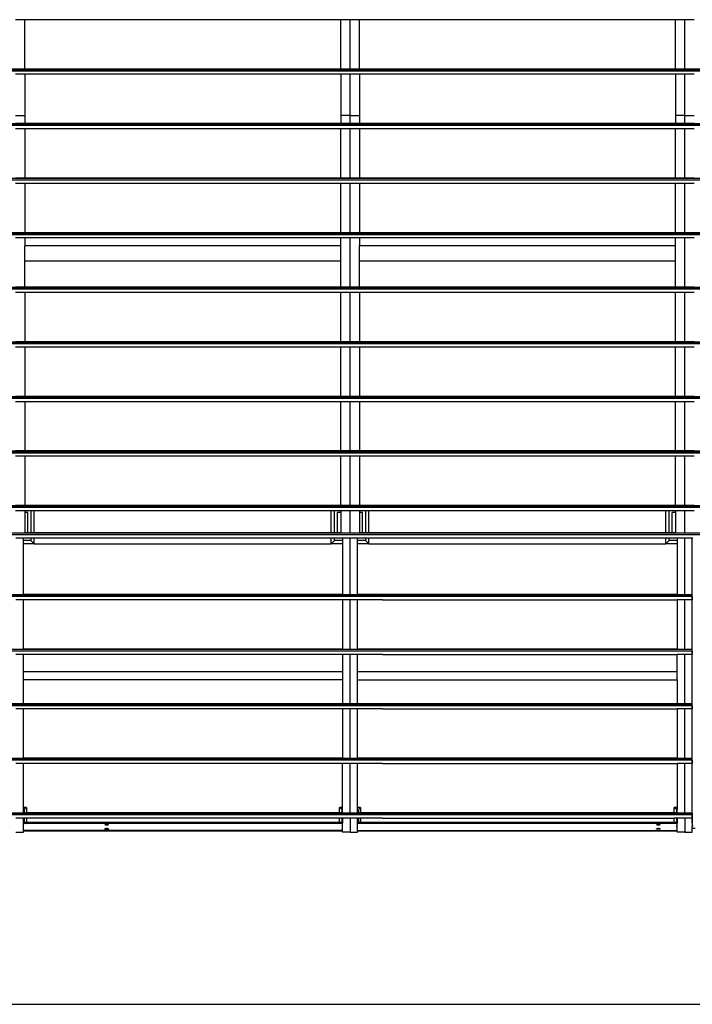
# Model space of a CAD drawing. Units: inches. Extents: x 1809 to 8711, y 2629 to 6583.
# Drawn here: x 5051 to 5684, y 4874 to 5800 of the extents above; entities that cross this region are included whole.
import ezdxf

# ---------------------------------------------------------------- set-up
doc = ezdxf.new("R2010")
doc.units = ezdxf.units.IN
doc.header["$MEASUREMENT"] = 0
doc.layers.add('Edges', color=7, linetype='Continuous')

# ---------------------------------------------------------------- blocks, each defined once
blk = doc.blocks.new('PEB Structure pl')
at = {"layer": 'Edges'}
for p, q in [((5055.41, 3897.25), (5046.55, 3897.25)), ((5055.41, 3850.86), (5055.41, 3897.25)), ((5329.04, 3897.25), (5055.41, 3897.25)), ((5352.65, 3897.25), (5329.04, 3897.25)), ((5361.51, 3897.25), (5352.65, 3897.25)), ((5352.65, 3850.86), (5352.65, 3897.25)), ((5361.51, 3850.86), (5361.51, 3897.25)), ((5370.37, 3897.25), (5361.51, 3897.25)), ((5370.37, 3850.86), (5370.37, 3897.25)), ((5667.61, 3897.25), (5370.37, 3897.25)), ((5676.47, 3897.25), (5667.61, 3897.25)), ((5667.61, 3850.86), (5667.61, 3897.25)), ((5676.47, 3850.86), (5676.47, 3897.25)), ((5685.33, 3897.25), (5676.47, 3897.25)), ((1888.09, 3850.72), (6000.29, 3850.72)), ((6000.29, 3850.62), (1888.09, 3850.62)), ((6000.29, 3849.08), (1888.09, 3849.08)), ((6000.29, 3848.93), (1888.09, 3848.93)), ((5055.41, 3850.86), (5046.55, 3850.86)), ((5055.41, 3845.91), (5046.55, 3845.91)), ((5352.65, 3850.86), (5055.41, 3850.86)), ((5329.04, 3845.91), (5055.41, 3845.91)), ((5055.41, 3845.91), (5055.41, 3807.23)), ((5352.65, 3845.91), (5329.04, 3845.91)), ((5361.51, 3850.86), (5352.65, 3850.86)), ((5361.51, 3845.91), (5352.65, 3845.91)), ((5352.65, 3845.91), (5352.65, 3807.23)), ((5370.37, 3850.86), (5361.51, 3850.86)), ((5361.51, 3807.23), (5361.51, 3845.91)), ((5370.37, 3845.91), (5361.51, 3845.91)), ((5667.61, 3850.86), (5370.37, 3850.86)), ((5667.61, 3845.91), (5370.37, 3845.91)), ((5370.37, 3845.91), (5370.37, 3807.23)), ((5676.47, 3850.86), (5667.61, 3850.86)), ((5676.47, 3845.91), (5667.61, 3845.91)), ((5667.61, 3845.91), (5667.61, 3807.23)), ((5685.33, 3850.86), (5676.47, 3850.86)), ((5676.47, 3807.23), (5676.47, 3845.91)), ((5685.33, 3845.91), (5676.47, 3845.91)), ((5046.55, 3807.23), (5055.41, 3807.23)), ((5055.41, 3807.23), (5055.41, 3799.52)), ((5361.51, 3807.23), (5352.65, 3807.23)), ((5352.65, 3807.23), (5352.65, 3799.52)), ((5361.51, 3799.52), (5361.51, 3807.23)), ((5361.51, 3807.23), (5370.37, 3807.23)), ((5370.37, 3807.23), (5370.37, 3799.52)), ((5676.47, 3807.23), (5667.61, 3807.23)), ((5667.61, 3807.23), (5667.61, 3799.52)), ((5676.47, 3799.52), (5676.47, 3807.23)), ((5676.47, 3807.23), (5685.33, 3807.23)), ((1888.09, 3799.38), (6000.29, 3799.38)), ((6000.29, 3799.28), (1888.09, 3799.28)), ((5055.41, 3799.52), (5046.55, 3799.52)), ((5352.65, 3799.52), (5055.41, 3799.52)), ((5361.51, 3799.52), (5352.65, 3799.52)), ((5370.37, 3799.52), (5361.51, 3799.52)), ((5667.61, 3799.52), (5370.37, 3799.52)), ((5676.47, 3799.52), (5667.61, 3799.52)), ((5685.33, 3799.52), (5676.47, 3799.52)), ((6000.29, 3797.74), (1888.09, 3797.74)), ((6000.29, 3797.59), (1888.09, 3797.59)), ((5055.41, 3794.57), (5046.55, 3794.57)), ((5329.04, 3794.57), (5055.41, 3794.57)), ((5055.41, 3794.57), (5055.41, 3748.19)), ((5352.65, 3794.57), (5329.04, 3794.57)), ((5352.65, 3748.19), (5352.65, 3794.57)), ((5361.51, 3794.57), (5352.65, 3794.57)), ((5361.51, 3748.19), (5361.51, 3794.57)), ((5370.37, 3794.57), (5361.51, 3794.57)), ((5667.61, 3794.57), (5370.37, 3794.57)), ((5370.37, 3794.57), (5370.37, 3748.19)), ((5667.61, 3748.19), (5667.61, 3794.57)), ((5676.47, 3794.57), (5667.61, 3794.57)), ((5676.47, 3748.19), (5676.47, 3794.57)), ((5685.33, 3794.57), (5676.47, 3794.57)), ((1888.09, 3748.04), (6000.29, 3748.04)), ((6000.29, 3747.94), (1888.09, 3747.94)), ((6000.29, 3746.4), (1888.09, 3746.4)), ((6000.29, 3746.26), (1888.09, 3746.26)), ((5055.41, 3748.19), (5046.55, 3748.19)), ((5055.41, 3743.23), (5046.55, 3743.23)), ((5352.65, 3748.19), (5055.41, 3748.19)), ((5329.04, 3743.23), (5055.41, 3743.23)), ((5055.41, 3743.23), (5055.41, 3696.85)), ((5352.65, 3743.23), (5329.04, 3743.23)), ((5361.51, 3748.19), (5352.65, 3748.19)), ((5352.65, 3696.85), (5352.65, 3743.23)), ((5361.51, 3743.23), (5352.65, 3743.23)), ((5370.37, 3748.19), (5361.51, 3748.19)), ((5361.51, 3696.85), (5361.51, 3743.23)), ((5370.37, 3743.23), (5361.51, 3743.23)), ((5667.61, 3748.19), (5370.37, 3748.19)), ((5667.61, 3743.23), (5370.37, 3743.23)), ((5370.37, 3743.23), (5370.37, 3696.85)), ((5676.47, 3748.19), (5667.61, 3748.19)), ((5667.61, 3696.85), (5667.61, 3743.23)), ((5676.47, 3743.23), (5667.61, 3743.23)), ((5685.33, 3748.19), (5676.47, 3748.19)), ((5676.47, 3696.85), (5676.47, 3743.23)), ((5685.33, 3743.23), (5676.47, 3743.23)), ((1888.09, 3696.7), (6000.29, 3696.7)), ((6000.29, 3696.6), (1888.09, 3696.6)), ((5055.41, 3696.85), (5046.55, 3696.85)), ((5352.65, 3696.85), (5055.41, 3696.85)), ((5361.51, 3696.85), (5352.65, 3696.85)), ((5370.37, 3696.85), (5361.51, 3696.85)), ((5667.61, 3696.85), (5370.37, 3696.85)), ((5676.47, 3696.85), (5667.61, 3696.85)), ((5685.33, 3696.85), (5676.47, 3696.85)), ((6000.29, 3695.06), (1888.09, 3695.06)), ((6000.29, 3694.92), (1888.09, 3694.92)), ((5055.41, 3691.89), (5046.55, 3691.89)), ((5329.04, 3691.89), (5055.41, 3691.89)), ((5055.41, 3691.89), (5055.41, 3684.43)), ((5352.65, 3691.89), (5329.04, 3691.89)), ((5352.65, 3684.43), (5352.65, 3691.89)), ((5361.51, 3691.89), (5352.65, 3691.89)), ((5361.51, 3645.51), (5361.51, 3691.89)), ((5370.37, 3691.89), (5361.51, 3691.89)), ((5667.61, 3691.89), (5370.37, 3691.89)), ((5370.37, 3691.89), (5370.37, 3684.43)), ((5667.61, 3684.43), (5667.61, 3691.89)), ((5676.47, 3691.89), (5667.61, 3691.89)), ((5676.47, 3645.51), (5676.47, 3691.89)), ((5685.33, 3691.89), (5676.47, 3691.89)), ((5352.65, 3684.43), (5055.41, 3684.43)), ((5055.41, 3669.99), (5055.41, 3684.43)), ((5352.65, 3669.99), (5352.65, 3684.43)), ((5667.61, 3684.43), (5370.37, 3684.43)), ((5370.37, 3669.99), (5370.37, 3684.43)), ((5667.61, 3669.99), (5667.61, 3684.43)), ((5352.65, 3669.99), (5055.41, 3669.99)), ((5352.65, 3669.99), (5055.41, 3669.99)), ((5055.41, 3645.51), (5055.41, 3669.99)), ((5055.41, 3669.99), (5055.41, 3669.99)), ((5352.65, 3645.51), (5352.65, 3669.99)), ((5352.65, 3669.99), (5352.65, 3669.99)), ((5667.61, 3669.99), (5370.37, 3669.99)), ((5667.61, 3669.99), (5370.37, 3669.99)), ((5370.37, 3645.51), (5370.37, 3669.99)), ((5370.37, 3669.99), (5370.37, 3669.99)), ((5667.61, 3645.51), (5667.61, 3669.99)), ((5667.61, 3669.99), (5667.61, 3669.99)), ((1888.09, 3645.36), (6000.29, 3645.36)), ((6000.29, 3645.26), (1888.09, 3645.26)), ((6000.29, 3643.72), (1888.09, 3643.72)), ((6000.29, 3643.58), (1888.09, 3643.58)), ((5055.41, 3645.51), (5046.55, 3645.51)), ((5055.41, 3640.55), (5046.55, 3640.55)), ((5352.65, 3645.51), (5055.41, 3645.51)), ((5329.04, 3640.55), (5055.41, 3640.55)), ((5055.41, 3640.55), (5055.41, 3594.17)), ((5352.65, 3640.55), (5329.04, 3640.55)), ((5361.51, 3645.51), (5352.65, 3645.51)), ((5352.65, 3594.17), (5352.65, 3640.55)), ((5361.51, 3640.55), (5352.65, 3640.55)), ((5370.37, 3645.51), (5361.51, 3645.51)), ((5361.51, 3594.17), (5361.51, 3640.55)), ((5370.37, 3640.55), (5361.51, 3640.55)), ((5667.61, 3645.51), (5370.37, 3645.51)), ((5667.61, 3640.55), (5370.37, 3640.55)), ((5370.37, 3640.55), (5370.37, 3594.17)), ((5676.47, 3645.51), (5667.61, 3645.51)), ((5667.61, 3594.17), (5667.61, 3640.55)), ((5676.47, 3640.55), (5667.61, 3640.55)), ((5685.33, 3645.51), (5676.47, 3645.51)), ((5676.47, 3594.17), (5676.47, 3640.55)), ((5685.33, 3640.55), (5676.47, 3640.55)), ((5055.41, 3594.17), (5046.55, 3594.17)), ((5352.65, 3594.17), (5055.41, 3594.17)), ((5361.51, 3594.17), (5352.65, 3594.17)), ((5370.37, 3594.17), (5361.51, 3594.17)), ((5667.61, 3594.17), (5370.37, 3594.17)), ((5676.47, 3594.17), (5667.61, 3594.17)), ((5685.33, 3594.17), (5676.47, 3594.17)), ((1888.09, 3594.02), (6000.29, 3594.02)), ((6000.29, 3593.92), (1888.09, 3593.92)), ((6000.29, 3592.38), (1888.09, 3592.38)), ((6000.29, 3592.24), (1888.09, 3592.24)), ((5055.41, 3589.22), (5046.55, 3589.22)), ((5329.04, 3589.22), (5055.41, 3589.22)), ((5055.41, 3589.22), (5055.41, 3542.83)), ((5352.65, 3589.22), (5329.04, 3589.22)), ((5352.65, 3542.83), (5352.65, 3589.22)), ((5361.51, 3589.22), (5352.65, 3589.22)), ((5361.51, 3542.83), (5361.51, 3589.22)), ((5370.37, 3589.22), (5361.51, 3589.22)), ((5667.61, 3589.22), (5370.37, 3589.22)), ((5370.37, 3589.22), (5370.37, 3542.83)), ((5667.61, 3542.83), (5667.61, 3589.22)), ((5676.47, 3589.22), (5667.61, 3589.22)), ((5676.47, 3542.83), (5676.47, 3589.22)), ((5685.33, 3589.22), (5676.47, 3589.22)), ((1888.09, 3542.69), (6000.29, 3542.69)), ((6000.29, 3542.59), (1888.09, 3542.59)), ((6000.29, 3541.05), (1888.09, 3541.05)), ((6000.29, 3540.9), (1888.09, 3540.9)), ((5055.41, 3542.83), (5046.55, 3542.83)), ((5352.65, 3542.83), (5055.41, 3542.83)), ((5361.51, 3542.83), (5352.65, 3542.83)), ((5370.37, 3542.83), (5361.51, 3542.83)), ((5667.61, 3542.83), (5370.37, 3542.83)), ((5676.47, 3542.83), (5667.61, 3542.83)), ((5685.33, 3542.83), (5676.47, 3542.83)), ((5055.41, 3537.88), (5046.55, 3537.88)), ((5329.04, 3537.88), (5055.41, 3537.88)), ((5055.41, 3537.88), (5055.41, 3491.49)), ((5352.65, 3537.88), (5329.04, 3537.88)), ((5352.65, 3491.49), (5352.65, 3537.88)), ((5361.51, 3537.88), (5352.65, 3537.88)), ((5361.51, 3491.49), (5361.51, 3537.88)), ((5370.37, 3537.88), (5361.51, 3537.88)), ((5667.61, 3537.88), (5370.37, 3537.88)), ((5370.37, 3537.88), (5370.37, 3491.49)), ((5667.61, 3491.49), (5667.61, 3537.88)), ((5676.47, 3537.88), (5667.61, 3537.88)), ((5676.47, 3491.49), (5676.47, 3537.88)), ((5685.33, 3537.88), (5676.47, 3537.88)), ((1888.09, 3491.35), (6000.29, 3491.35)), ((6000.29, 3491.25), (1888.09, 3491.25)), ((6000.29, 3489.71), (1888.09, 3489.71)), ((6000.29, 3489.56), (1888.09, 3489.56)), ((5055.41, 3491.49), (5046.55, 3491.49)), ((5055.41, 3486.54), (5046.55, 3486.54)), ((5352.65, 3491.49), (5055.41, 3491.49)), ((5329.04, 3486.54), (5055.41, 3486.54)), ((5055.41, 3486.54), (5055.41, 3440.15)), ((5352.65, 3486.54), (5329.04, 3486.54)), ((5361.51, 3491.49), (5352.65, 3491.49)), ((5361.51, 3486.54), (5352.65, 3486.54)), ((5352.65, 3440.15), (5352.65, 3486.54)), ((5370.37, 3491.49), (5361.51, 3491.49)), ((5361.51, 3440.15), (5361.51, 3486.54)), ((5370.37, 3486.54), (5361.51, 3486.54)), ((5667.61, 3491.49), (5370.37, 3491.49)), ((5667.61, 3486.54), (5370.37, 3486.54)), ((5370.37, 3486.54), (5370.37, 3440.15)), ((5676.47, 3491.49), (5667.61, 3491.49)), ((5676.47, 3486.54), (5667.61, 3486.54)), ((5667.61, 3440.15), (5667.61, 3486.54)), ((5685.33, 3491.49), (5676.47, 3491.49)), ((5676.47, 3440.15), (5676.47, 3486.54)), ((5685.33, 3486.54), (5676.47, 3486.54)), ((1888.09, 3440.01), (6000.29, 3440.01)), ((6000.29, 3439.91), (1888.09, 3439.91)), ((6000.29, 3438.37), (1888.09, 3438.37)), ((6000.29, 3438.22), (1888.09, 3438.22)), ((5055.41, 3440.15), (5046.55, 3440.15)), ((5352.65, 3440.15), (5055.41, 3440.15)), ((5361.51, 3440.15), (5352.65, 3440.15)), ((5370.37, 3440.15), (5361.51, 3440.15)), ((5667.61, 3440.15), (5370.37, 3440.15)), ((5676.47, 3440.15), (5667.61, 3440.15)), ((5685.33, 3440.15), (5676.47, 3440.15)), ((5055.41, 3435.2), (5046.55, 3435.2)), ((5055.41, 3435.2), (5055.41, 3433.77)), ((5061.12, 3435.2), (5055.41, 3435.2)), ((5058.36, 3433.77), (5055.41, 3433.77)), ((5055.41, 3433.77), (5055.41, 3414.51)), ((5058.36, 3414.51), (5058.36, 3433.77)), ((5061.12, 3435.2), (5061.12, 3414.51)), ((5064.27, 3435.2), (5061.12, 3435.2)), ((5064.27, 3414.51), (5064.27, 3435.2)), ((5329.04, 3435.2), (5064.27, 3435.2)), ((5343.79, 3435.2), (5329.04, 3435.2)), ((5343.79, 3414.51), (5343.79, 3435.2)), ((5346.94, 3435.2), (5343.79, 3435.2)), ((5346.94, 3414.51), (5346.94, 3435.2)), ((5352.65, 3435.2), (5346.94, 3435.2)), ((5352.65, 3433.77), (5349.7, 3433.77)), ((5349.7, 3414.51), (5349.7, 3433.77)), ((5352.65, 3435.2), (5352.65, 3433.77)), ((5361.51, 3435.2), (5352.65, 3435.2)), ((5352.65, 3433.77), (5352.65, 3414.51)), ((5361.51, 3414.51), (5361.51, 3435.2)), ((5370.37, 3435.2), (5361.51, 3435.2)), ((5370.37, 3435.2), (5370.37, 3433.77)), ((5376.08, 3435.2), (5370.37, 3435.2)), ((5373.32, 3433.77), (5370.37, 3433.77)), ((5370.37, 3433.77), (5370.37, 3414.51)), ((5373.32, 3414.51), (5373.32, 3433.77)), ((5376.08, 3435.2), (5376.08, 3414.51)), ((5379.23, 3435.2), (5376.08, 3435.2)), ((5379.23, 3414.51), (5379.23, 3435.2)), ((5658.76, 3435.2), (5379.23, 3435.2)), ((5658.76, 3414.51), (5658.76, 3435.2)), ((5661.9, 3435.2), (5658.76, 3435.2)), ((5661.9, 3414.51), (5661.9, 3435.2)), ((5667.61, 3435.2), (5661.9, 3435.2)), ((5667.61, 3433.77), (5664.66, 3433.77)), ((5664.66, 3414.51), (5664.66, 3433.77)), ((5667.61, 3435.2), (5667.61, 3433.77)), ((5676.47, 3435.2), (5667.61, 3435.2)), ((5667.61, 3433.77), (5667.61, 3414.51)), ((5676.47, 3414.51), (5676.47, 3435.2)), ((5685.33, 3435.2), (5676.47, 3435.2)), ((1888.09, 3414.37), (6000.29, 3414.37)), ((6000.29, 3414.27), (1888.09, 3414.27)), ((6000.29, 3412.73), (1888.09, 3412.73)), ((6000.29, 3412.58), (1888.09, 3412.58)), ((5054.1, 3409.56), (5047.01, 3409.56)), ((5054.1, 3407.39), (5054.1, 3409.56)), ((5061.12, 3409.56), (5054.1, 3409.56)), ((5055.41, 3414.51), (5055.41, 3414.51)), ((5058.36, 3414.51), (5055.41, 3414.51)), ((5061.12, 3414.51), (5058.36, 3414.51)), ((5064.27, 3414.51), (5061.12, 3414.51)), ((5061.12, 3409.56), (5061.12, 3407.39)), ((5064.27, 3409.56), (5061.12, 3409.56)), ((5343.79, 3414.51), (5064.27, 3414.51)), ((5064.27, 3404.25), (5064.27, 3409.56)), ((5329.04, 3409.56), (5064.27, 3409.56)), ((5343.79, 3409.56), (5329.04, 3409.56)), ((5346.94, 3414.51), (5343.79, 3414.51)), ((5343.79, 3404.25), (5343.79, 3409.56)), ((5346.94, 3409.56), (5343.79, 3409.56)), ((5349.7, 3414.51), (5346.94, 3414.51)), ((5346.94, 3407.39), (5346.94, 3409.56)), ((5354.42, 3409.56), (5346.94, 3409.56)), ((5352.65, 3414.51), (5349.7, 3414.51)), ((5352.65, 3414.51), (5352.65, 3414.51)), ((5354.42, 3409.56), (5354.42, 3407.39)), ((5361.51, 3409.56), (5354.42, 3409.56)), ((5368.6, 3409.56), (5361.51, 3409.56)), ((5361.51, 3356.41), (5361.51, 3409.56)), ((5368.6, 3407.39), (5368.6, 3409.56)), ((5376.08, 3409.56), (5368.6, 3409.56)), ((5370.37, 3414.51), (5370.37, 3414.51)), ((5373.32, 3414.51), (5370.37, 3414.51)), ((5376.08, 3414.51), (5373.32, 3414.51)), ((5379.23, 3414.51), (5376.08, 3414.51)), ((5376.08, 3409.56), (5376.08, 3407.39)), ((5379.23, 3409.56), (5376.08, 3409.56)), ((5658.76, 3414.51), (5379.23, 3414.51)), ((5379.23, 3404.25), (5379.23, 3409.56)), ((5658.76, 3409.56), (5379.23, 3409.56)), ((5661.9, 3414.51), (5658.76, 3414.51)), ((5658.76, 3404.25), (5658.76, 3409.56)), ((5661.9, 3409.56), (5658.76, 3409.56)), ((5664.66, 3414.51), (5661.9, 3414.51)), ((5661.9, 3407.39), (5661.9, 3409.56)), ((5669.39, 3409.56), (5661.9, 3409.56)), ((5667.61, 3414.51), (5664.66, 3414.51)), ((5667.61, 3414.51), (5667.61, 3414.51)), ((5669.39, 3409.56), (5669.39, 3407.39)), ((5676.47, 3409.56), (5669.39, 3409.56)), ((5683.56, 3409.56), (5676.47, 3409.56)), ((5676.47, 3356.41), (5676.47, 3409.56)), ((5683.57, 3409.56), (5683.56, 3409.56)), ((5683.56, 3407.39), (5683.56, 3409.56)), ((5683.57, 3407.39), (5683.57, 3409.56)), ((5684.16, 3409.56), (5683.57, 3409.56)), ((5061.12, 3407.39), (5054.1, 3407.39)), ((5054.1, 3404.24), (5054.1, 3407.39)), ((5064.27, 3404.24), (5054.1, 3404.24)), ((5054.1, 3356.41), (5054.1, 3404.24)), ((5064.27, 3404.24), (5061.12, 3407.39)), ((5064.27, 3404.25), (5343.79, 3404.25)), ((5064.27, 3404.24), (5064.27, 3404.25)), ((5346.94, 3407.39), (5343.79, 3404.24)), ((5343.79, 3404.24), (5343.79, 3404.25)), ((5354.42, 3404.24), (5343.79, 3404.24)), ((5354.42, 3407.39), (5346.94, 3407.39)), ((5354.42, 3407.39), (5354.42, 3404.24)), ((5354.42, 3404.24), (5354.42, 3356.41)), ((5376.08, 3407.39), (5368.6, 3407.39)), ((5368.6, 3404.24), (5368.6, 3407.39)), ((5379.23, 3404.24), (5368.6, 3404.24)), ((5368.6, 3356.41), (5368.6, 3404.24)), ((5379.23, 3404.24), (5376.08, 3407.39)), ((5379.23, 3404.25), (5658.76, 3404.25)), ((5379.23, 3404.24), (5379.23, 3404.25)), ((5661.9, 3407.39), (5658.76, 3404.24)), ((5658.76, 3404.24), (5658.76, 3404.25)), ((5669.39, 3404.24), (5658.76, 3404.24)), ((5669.39, 3407.39), (5661.9, 3407.39)), ((5669.39, 3407.39), (5669.39, 3404.24)), ((5669.39, 3404.24), (5669.39, 3356.41)), ((5683.57, 3407.39), (5683.56, 3407.39)), ((5683.56, 3404.24), (5683.56, 3407.39)), ((5683.57, 3404.24), (5683.56, 3404.24)), ((5683.56, 3356.41), (5683.56, 3404.24)), ((5683.57, 3404.24), (5683.57, 3407.39)), ((5683.57, 3283.98), (5683.57, 3404.24)), ((3897.73, 3356.27), (5683.56, 3356.27)), ((5683.56, 3356.17), (3897.73, 3356.17)), ((5683.56, 3354.63), (3897.73, 3354.63)), ((5683.56, 3354.48), (3897.73, 3354.48)), ((5354.42, 3356.41), (5054.1, 3356.41)), ((5054.1, 3356.41), (5054.1, 3356.41)), ((5354.42, 3356.41), (5354.42, 3356.41)), ((5669.39, 3356.41), (5368.6, 3356.41)), ((5368.6, 3356.41), (5368.6, 3356.41)), ((5669.39, 3356.41), (5669.39, 3356.41)), ((5683.56, 3356.27), (5683.56, 3356.41)), ((5683.56, 3356.17), (5683.56, 3356.27)), ((5683.56, 3354.63), (5683.56, 3356.17)), ((5683.56, 3354.48), (5683.56, 3354.63)), ((5683.56, 3354.48), (5683.56, 3351.46)), ((5054.1, 3351.46), (5047.01, 3351.46)), ((5054.1, 3305.08), (5054.1, 3351.46)), ((5354.42, 3351.46), (5054.1, 3351.46)), ((5354.42, 3351.46), (5354.42, 3305.08)), ((5361.51, 3351.46), (5354.42, 3351.46)), ((5361.51, 3305.07), (5361.51, 3351.46)), ((5368.6, 3351.46), (5361.51, 3351.46)), ((5368.6, 3305.08), (5368.6, 3351.46)), ((5392.05, 3351.46), (5368.6, 3351.46)), ((5392.05, 3351.46), (5669.39, 3351.46)), ((5669.39, 3351.46), (5669.39, 3305.08)), ((5676.47, 3351.46), (5669.39, 3351.46)), ((5676.47, 3305.07), (5676.47, 3351.46)), ((5683.56, 3351.46), (5676.47, 3351.46)), ((5683.56, 3305.07), (5683.56, 3351.46)), ((3897.73, 3304.93), (5683.56, 3304.93)), ((5683.56, 3304.83), (3897.73, 3304.83)), ((5683.56, 3303.29), (3897.73, 3303.29)), ((5683.56, 3303.15), (3897.73, 3303.15)), ((5054.1, 3300.12), (5047.01, 3300.12)), ((5354.42, 3305.08), (5054.1, 3305.08)), ((5054.1, 3305.07), (5054.1, 3305.08)), ((5054.1, 3283.98), (5054.1, 3300.12)), ((5354.42, 3300.12), (5054.1, 3300.12)), ((5354.42, 3305.07), (5354.42, 3305.08)), ((5354.42, 3300.12), (5354.42, 3283.98)), ((5361.51, 3300.12), (5354.42, 3300.12)), ((5361.51, 3253.73), (5361.51, 3300.12)), ((5368.6, 3300.12), (5361.51, 3300.12)), ((5669.39, 3305.08), (5368.6, 3305.08)), ((5368.6, 3305.07), (5368.6, 3305.08)), ((5368.6, 3283.98), (5368.6, 3300.12)), ((5392.05, 3300.12), (5368.6, 3300.12)), ((5392.05, 3300.12), (5669.39, 3300.12)), ((5669.39, 3305.07), (5669.39, 3305.08)), ((5669.39, 3283.98), (5669.39, 3300.12)), ((5676.47, 3300.12), (5669.39, 3300.12)), ((5676.47, 3253.73), (5676.47, 3300.12)), ((5683.56, 3300.12), (5676.47, 3300.12)), ((5683.56, 3304.93), (5683.56, 3305.07)), ((5683.56, 3304.83), (5683.56, 3304.93)), ((5683.56, 3303.29), (5683.56, 3304.83)), ((5683.56, 3303.15), (5683.56, 3303.29)), ((5683.56, 3303.15), (5683.56, 3300.12)), ((5683.56, 3283.98), (5683.56, 3300.12)), ((5054.1, 3283.98), (5354.42, 3283.98)), ((5054.1, 3276.1), (5054.1, 3283.98)), ((5354.42, 3283.98), (5354.42, 3276.1)), ((5368.6, 3283.98), (5669.39, 3283.98)), ((5368.6, 3276.1), (5368.6, 3283.98)), ((5669.39, 3276.1), (5669.39, 3283.98)), ((5683.56, 3283.98), (5683.57, 3283.98)), ((5683.56, 3276.1), (5683.56, 3283.98)), ((5683.57, 3276.1), (5683.57, 3283.98)), ((5054.1, 3253.74), (5054.1, 3276.1)), ((5354.42, 3276.1), (5054.1, 3276.1)), ((5354.42, 3276.1), (5354.42, 3253.74)), ((5368.6, 3276.1), (5669.39, 3276.1)), ((5368.6, 3253.74), (5368.6, 3276.1)), ((5669.39, 3276.1), (5669.39, 3253.74)), ((5683.56, 3276.1), (5683.57, 3276.1)), ((5683.56, 3253.73), (5683.56, 3276.1)), ((5683.57, 3156.22), (5683.57, 3276.1)), ((3897.73, 3253.59), (5683.56, 3253.59)), ((5683.56, 3253.49), (3897.73, 3253.49)), ((5683.56, 3251.95), (3897.73, 3251.95)), ((5683.56, 3251.81), (3897.73, 3251.81)), ((5354.42, 3253.74), (5054.1, 3253.74)), ((5054.1, 3253.73), (5054.1, 3253.74)), ((5354.42, 3253.73), (5354.42, 3253.74)), ((5669.39, 3253.74), (5368.6, 3253.74)), ((5368.6, 3253.73), (5368.6, 3253.74)), ((5669.39, 3253.73), (5669.39, 3253.74)), ((5683.56, 3253.59), (5683.56, 3253.73)), ((5683.56, 3253.49), (5683.56, 3253.59)), ((5683.56, 3251.95), (5683.56, 3253.49)), ((5683.56, 3251.81), (5683.56, 3251.95)), ((5683.56, 3251.81), (5683.56, 3248.78)), ((5054.1, 3248.78), (5047.01, 3248.78)), ((5054.1, 3202.4), (5054.1, 3248.78)), ((5354.42, 3248.78), (5054.1, 3248.78)), ((5354.42, 3248.78), (5354.42, 3202.4)), ((5361.51, 3248.78), (5354.42, 3248.78)), ((5361.51, 3202.39), (5361.51, 3248.78)), ((5368.6, 3248.78), (5361.51, 3248.78)), ((5368.6, 3202.4), (5368.6, 3248.78)), ((5392.05, 3248.78), (5368.6, 3248.78)), ((5392.05, 3248.78), (5669.39, 3248.78)), ((5669.39, 3248.78), (5669.39, 3202.4)), ((5676.47, 3248.78), (5669.39, 3248.78)), ((5676.47, 3202.39), (5676.47, 3248.78)), ((5683.56, 3248.78), (5676.47, 3248.78)), ((5683.56, 3202.39), (5683.56, 3248.78)), ((3897.73, 3202.25), (5683.56, 3202.25)), ((5683.56, 3202.15), (3897.73, 3202.15)), ((5683.56, 3200.61), (3897.73, 3200.61)), ((5683.56, 3200.47), (3897.73, 3200.47)), ((5054.1, 3197.45), (5047.01, 3197.45)), ((5354.42, 3202.4), (5054.1, 3202.4)), ((5054.1, 3202.39), (5054.1, 3202.4)), ((5054.1, 3156.22), (5054.1, 3197.45)), ((5354.42, 3197.45), (5054.1, 3197.45)), ((5354.42, 3202.39), (5354.42, 3202.4)), ((5354.42, 3156.22), (5354.42, 3197.45)), ((5361.51, 3197.45), (5354.42, 3197.45)), ((5361.51, 3151.05), (5361.51, 3197.45)), ((5368.6, 3197.45), (5361.51, 3197.45)), ((5669.39, 3202.4), (5368.6, 3202.4)), ((5368.6, 3202.39), (5368.6, 3202.4)), ((5368.6, 3156.22), (5368.6, 3197.45)), ((5392.05, 3197.45), (5368.6, 3197.45)), ((5392.05, 3197.45), (5669.39, 3197.45)), ((5669.39, 3202.39), (5669.39, 3202.4)), ((5669.39, 3197.45), (5669.39, 3156.22)), ((5676.47, 3197.45), (5669.39, 3197.45)), ((5676.47, 3151.05), (5676.47, 3197.45)), ((5683.56, 3197.45), (5676.47, 3197.45)), ((5683.56, 3202.25), (5683.56, 3202.39)), ((5683.56, 3202.15), (5683.56, 3202.25)), ((5683.56, 3200.61), (5683.56, 3202.15)), ((5683.56, 3200.47), (5683.56, 3200.61)), ((5683.56, 3200.47), (5683.56, 3197.45)), ((5683.56, 3156.22), (5683.56, 3197.45)), ((3897.73, 3150.92), (5683.56, 3150.92)), ((5683.56, 3150.81), (3897.73, 3150.81)), ((5056.85, 3156.22), (5054.1, 3156.22)), ((5054.1, 3154.25), (5054.1, 3156.22)), ((5054.1, 3154.25), (5054.89, 3154.25)), ((5054.1, 3151.06), (5054.1, 3154.25)), ((5054.1, 3151.05), (5054.1, 3151.06)), ((5054.89, 3151.06), (5054.1, 3151.06)), ((5056.85, 3156.22), (5054.89, 3154.25)), ((5054.89, 3154.25), (5054.89, 3151.06)), ((5056.85, 3151.06), (5054.89, 3151.06)), ((5056.85, 3156.22), (5056.85, 3151.06)), ((5351.67, 3151.06), (5056.85, 3151.06)), ((5353.64, 3154.25), (5351.67, 3156.22)), ((5354.42, 3156.22), (5351.67, 3156.22)), ((5351.67, 3151.06), (5351.67, 3156.22)), ((5353.64, 3151.06), (5351.67, 3151.06)), ((5353.64, 3154.25), (5353.64, 3151.06)), ((5353.64, 3154.25), (5354.42, 3154.25)), ((5354.42, 3151.06), (5353.64, 3151.06)), ((5354.42, 3154.25), (5354.42, 3156.22)), ((5354.42, 3151.06), (5354.42, 3154.25)), ((5354.42, 3151.05), (5354.42, 3151.06)), ((5371.35, 3156.22), (5368.6, 3156.22)), ((5368.6, 3154.25), (5368.6, 3156.22)), ((5368.6, 3154.25), (5369.39, 3154.25)), ((5368.6, 3151.06), (5368.6, 3154.25)), ((5368.6, 3151.05), (5368.6, 3151.06)), ((5369.39, 3151.06), (5368.6, 3151.06)), ((5371.35, 3156.22), (5369.39, 3154.25)), ((5369.39, 3154.25), (5369.39, 3151.06)), ((5371.35, 3151.06), (5369.39, 3151.06)), ((5371.35, 3156.22), (5371.35, 3151.06)), ((5666.63, 3151.06), (5371.35, 3151.06)), ((5668.6, 3154.25), (5666.63, 3156.22)), ((5669.39, 3156.22), (5666.63, 3156.22)), ((5666.63, 3151.06), (5666.63, 3156.22)), ((5668.6, 3151.06), (5666.63, 3151.06)), ((5668.6, 3154.25), (5668.6, 3151.06)), ((5668.6, 3154.25), (5669.39, 3154.25)), ((5669.39, 3151.06), (5668.6, 3151.06)), ((5669.39, 3156.22), (5669.39, 3154.25)), ((5669.39, 3151.06), (5669.39, 3154.25)), ((5669.39, 3151.05), (5669.39, 3151.06)), ((5683.57, 3156.22), (5683.56, 3156.22)), ((5683.56, 3154.25), (5683.56, 3156.22)), ((5683.56, 3154.25), (5683.57, 3154.25)), ((5683.56, 3151.05), (5683.56, 3154.25)), ((5683.56, 3150.92), (5683.56, 3151.05)), ((5683.56, 3150.81), (5683.56, 3150.92)), ((5683.56, 3150.81), (5683.56, 3149.27)), ((5683.57, 3154.25), (5683.57, 3156.22)), ((5683.57, 3141.81), (5683.57, 3154.25)), ((5683.56, 3149.27), (3897.73, 3149.27)), ((5683.56, 3149.13), (3897.73, 3149.13)), ((5054.1, 3146.11), (5047.01, 3146.11)), ((5054.89, 3146.11), (5054.1, 3146.11)), ((5054.1, 3141.84), (5054.1, 3146.11)), ((5054.89, 3141.84), (5054.1, 3141.84)), ((5054.1, 3141.25), (5054.1, 3141.84)), ((5054.1, 3141.25), (5354.42, 3141.25)), ((5054.1, 3134.58), (5054.1, 3141.25)), ((5054.89, 3146.11), (5054.89, 3141.84)), ((5056.85, 3146.11), (5054.89, 3146.11)), ((5056.85, 3141.84), (5054.89, 3141.84)), ((5054.89, 3140.33), (5054.89, 3140.3)), ((5056.85, 3146.11), (5056.85, 3141.84)), ((5351.67, 3146.11), (5056.85, 3146.11)), ((5351.67, 3141.84), (5056.85, 3141.84)), ((5056.85, 3140.32), (5056.85, 3140.3)), ((5351.67, 3141.84), (5351.67, 3146.11)), ((5353.64, 3146.11), (5351.67, 3146.11)), ((5353.64, 3141.84), (5351.67, 3141.84)), ((5353.64, 3146.11), (5353.64, 3141.84)), ((5354.42, 3146.11), (5353.64, 3146.11)), ((5354.42, 3141.84), (5353.64, 3141.84)), ((5361.51, 3146.11), (5354.42, 3146.11)), ((5354.42, 3146.11), (5354.42, 3141.84)), ((5354.42, 3141.84), (5354.42, 3141.25)), ((5354.42, 3134.58), (5354.42, 3141.25)), ((5368.6, 3146.11), (5361.51, 3146.11)), ((5361.51, 3146.11), (5361.51, 3132.96)), ((5369.39, 3146.11), (5368.6, 3146.11)), ((5368.6, 3141.84), (5368.6, 3146.11)), ((5369.39, 3141.84), (5368.6, 3141.84)), ((5368.6, 3141.25), (5368.6, 3141.84)), ((5368.6, 3141.25), (5669.39, 3141.25)), ((5368.6, 3134.58), (5368.6, 3141.25)), ((5369.39, 3146.11), (5369.39, 3141.84)), ((5371.35, 3146.11), (5369.39, 3146.11)), ((5371.35, 3141.84), (5369.39, 3141.84)), ((5371.35, 3146.11), (5371.35, 3141.84)), ((5392.05, 3146.11), (5371.35, 3146.11)), ((5666.63, 3141.84), (5371.35, 3141.84)), ((5392.05, 3146.11), (5666.63, 3146.11)), ((5666.63, 3141.84), (5666.63, 3146.11)), ((5668.6, 3146.11), (5666.63, 3146.11)), ((5668.6, 3141.84), (5666.63, 3141.84)), ((5666.63, 3140.74), (5666.63, 3140.78)), ((5666.63, 3140.7), (5666.63, 3140.71)), ((5668.6, 3146.11), (5668.6, 3141.84)), ((5669.39, 3146.11), (5668.6, 3146.11)), ((5669.39, 3141.84), (5668.6, 3141.84)), ((5668.6, 3140.65), (5668.6, 3140.58)), ((5668.6, 3140.52), (5668.6, 3140.49)), ((5676.47, 3146.11), (5669.39, 3146.11)), ((5669.39, 3146.11), (5669.39, 3141.84)), ((5669.39, 3141.84), (5669.39, 3141.25)), ((5669.39, 3134.58), (5669.39, 3141.25)), ((5676.47, 3146.11), (5676.47, 3132.96)), ((5683.56, 3146.11), (5676.47, 3146.11)), ((5683.56, 3149.13), (5683.56, 3149.27)), ((5683.56, 3149.13), (5683.56, 3146.11)), ((5683.56, 3146.11), (5683.56, 3138.5)), ((5047.01, 3132.96), (5054.1, 3132.96)), ((5354.42, 3134.58), (5054.1, 3134.58)), ((5054.1, 3133.99), (5054.1, 3134.58)), ((5354.42, 3133.99), (5054.1, 3133.99)), ((5054.1, 3133.96), (5054.1, 3133.99)), ((5354.42, 3133.96), (5054.1, 3133.96)), ((5054.1, 3132.96), (5054.1, 3133.96)), ((5130.75, 3139.92), (5130.69, 3139.85)), ((5130.75, 3139.78), (5130.69, 3139.85)), ((5130.75, 3136), (5130.69, 3135.93)), ((5130.75, 3135.86), (5130.69, 3135.93)), ((5130.93, 3139.99), (5130.75, 3139.92)), ((5130.93, 3139.71), (5130.75, 3139.78)), ((5130.93, 3136.06), (5130.75, 3136)), ((5130.93, 3135.79), (5130.75, 3135.86)), ((5131.22, 3140.05), (5130.93, 3139.99)), ((5131.22, 3139.66), (5130.93, 3139.71)), ((5131.22, 3136.12), (5130.93, 3136.06)), ((5131.22, 3135.73), (5130.93, 3135.79)), ((5131.59, 3140.09), (5131.22, 3140.05)), ((5131.59, 3139.61), (5131.22, 3139.66)), ((5131.59, 3136.16), (5131.22, 3136.12)), ((5131.59, 3135.69), (5131.22, 3135.73)), ((5132.02, 3140.12), (5131.59, 3140.09)), ((5132.01, 3139.59), (5131.59, 3139.61)), ((5132.01, 3136.19), (5131.59, 3136.16)), ((5132.02, 3135.66), (5131.59, 3135.69)), ((5132.02, 3139.59), (5132.01, 3139.59)), ((5132.02, 3136.19), (5132.01, 3136.19)), ((5132.48, 3140.13), (5132.02, 3140.12)), ((5132.45, 3139.58), (5132.02, 3139.59)), ((5132.45, 3136.2), (5132.02, 3136.19)), ((5132.48, 3135.65), (5132.02, 3135.66)), ((5132.48, 3139.58), (5132.45, 3139.58)), ((5132.48, 3136.2), (5132.45, 3136.2)), ((5132.94, 3140.12), (5132.48, 3140.13)), ((5132.94, 3139.59), (5132.48, 3139.58)), ((5132.51, 3136.2), (5132.48, 3136.2)), ((5132.94, 3135.66), (5132.48, 3135.65)), ((5132.94, 3136.19), (5132.51, 3136.2)), ((5133.38, 3140.09), (5132.94, 3140.12)), ((5133.38, 3139.61), (5132.94, 3139.59)), ((5132.96, 3136.19), (5132.94, 3136.19)), ((5133.38, 3135.69), (5132.94, 3135.66)), ((5133.38, 3136.16), (5132.96, 3136.19)), ((5133.75, 3140.05), (5133.38, 3140.09)), ((5133.75, 3139.66), (5133.38, 3139.61)), ((5133.75, 3136.12), (5133.38, 3136.16)), ((5133.75, 3135.73), (5133.38, 3135.69)), ((5134.03, 3139.99), (5133.75, 3140.05)), ((5134.03, 3139.71), (5133.75, 3139.66)), ((5134.03, 3136.06), (5133.75, 3136.12)), ((5134.03, 3135.79), (5133.75, 3135.73)), ((5134.21, 3139.92), (5134.03, 3139.99)), ((5134.21, 3139.78), (5134.03, 3139.71)), ((5134.21, 3136), (5134.03, 3136.06)), ((5134.21, 3135.86), (5134.03, 3135.79)), ((5134.27, 3139.85), (5134.21, 3139.92)), ((5134.27, 3139.85), (5134.21, 3139.78)), ((5134.27, 3135.93), (5134.21, 3136)), ((5134.27, 3135.93), (5134.21, 3135.86)), ((5354.42, 3133.99), (5354.42, 3134.58)), ((5354.42, 3133.96), (5354.42, 3133.99)), ((5354.42, 3132.96), (5354.42, 3133.96)), ((5361.51, 3132.96), (5354.42, 3132.96)), ((5361.51, 3132.96), (5368.6, 3132.96)), ((5368.6, 3133.99), (5368.6, 3134.58)), ((5368.6, 3134.58), (5669.39, 3134.58)), ((5669.39, 3133.99), (5368.6, 3133.99)), ((5368.6, 3133.96), (5368.6, 3133.99)), ((5392.05, 3133.96), (5368.6, 3133.96)), ((5368.6, 3132.96), (5368.6, 3133.96)), ((5669.39, 3133.96), (5392.05, 3133.96)), ((5649.9, 3139.92), (5649.83, 3139.85)), ((5649.9, 3139.78), (5649.83, 3139.85)), ((5649.9, 3136), (5649.83, 3135.93)), ((5649.9, 3135.86), (5649.83, 3135.93)), ((5650.07, 3139.99), (5649.9, 3139.92)), ((5650.07, 3139.71), (5649.9, 3139.78)), ((5650.07, 3136.06), (5649.9, 3136)), ((5650.07, 3135.79), (5649.9, 3135.86)), ((5650.36, 3140.05), (5650.07, 3139.99)), ((5650.36, 3139.66), (5650.07, 3139.71)), ((5650.36, 3136.12), (5650.07, 3136.06)), ((5650.36, 3135.73), (5650.07, 3135.79)), ((5650.73, 3140.09), (5650.36, 3140.05)), ((5650.73, 3139.61), (5650.36, 3139.66)), ((5650.73, 3136.16), (5650.36, 3136.12)), ((5650.73, 3135.69), (5650.36, 3135.73)), ((5651.16, 3140.12), (5650.73, 3140.09)), ((5651.16, 3139.59), (5650.73, 3139.61)), ((5651.16, 3136.19), (5650.73, 3136.16)), ((5651.16, 3135.66), (5650.73, 3135.69)), ((5651.62, 3140.13), (5651.16, 3140.12)), ((5651.62, 3139.58), (5651.16, 3139.59)), ((5651.62, 3136.2), (5651.16, 3136.19)), ((5651.17, 3135.66), (5651.16, 3135.66)), ((5651.62, 3135.65), (5651.17, 3135.66)), ((5652.09, 3140.12), (5651.62, 3140.13)), ((5652.09, 3139.59), (5651.62, 3139.58)), ((5652.09, 3136.19), (5651.62, 3136.2)), ((5651.63, 3135.65), (5651.62, 3135.65)), ((5652.09, 3135.66), (5651.63, 3135.65)), ((5652.52, 3140.09), (5652.09, 3140.12)), ((5652.52, 3139.61), (5652.09, 3139.59)), ((5652.09, 3139.59), (5652.09, 3139.59)), ((5652.52, 3136.16), (5652.09, 3136.19)), ((5652.52, 3135.69), (5652.09, 3135.66)), ((5652.09, 3135.66), (5652.09, 3135.66)), ((5652.89, 3140.05), (5652.52, 3140.09)), ((5652.89, 3139.66), (5652.52, 3139.61)), ((5652.52, 3139.61), (5652.52, 3139.61)), ((5652.89, 3136.12), (5652.52, 3136.16)), ((5652.89, 3135.73), (5652.52, 3135.69)), ((5652.52, 3135.69), (5652.52, 3135.69)), ((5653.17, 3139.99), (5652.89, 3140.05)), ((5653.17, 3139.71), (5652.89, 3139.66)), ((5653.17, 3136.06), (5652.89, 3136.12)), ((5653.17, 3135.79), (5652.89, 3135.73)), ((5653.35, 3139.92), (5653.17, 3139.99)), ((5653.35, 3139.78), (5653.17, 3139.71)), ((5653.35, 3136), (5653.17, 3136.06)), ((5653.35, 3135.86), (5653.17, 3135.79)), ((5653.41, 3139.85), (5653.35, 3139.92)), ((5653.41, 3139.85), (5653.35, 3139.78)), ((5653.41, 3135.93), (5653.35, 3136)), ((5653.41, 3135.93), (5653.35, 3135.86)), ((5666.63, 3138.25), (5666.63, 3138.27)), ((5666.63, 3138.21), (5666.63, 3138.23)), ((5666.63, 3138.18), (5666.63, 3138.2)), ((5668.53, 3138.44), (5668.56, 3138.46)), ((5668.59, 3138.5), (5668.6, 3138.5)), ((5668.6, 3138.61), (5668.6, 3138.57)), ((5668.6, 3138.53), (5668.6, 3138.5)), ((5668.62, 3138.5), (5668.6, 3138.5)), ((5669.04, 3138.5), (5668.85, 3138.5)), ((5669.39, 3133.99), (5669.39, 3134.58)), ((5669.39, 3133.96), (5669.39, 3133.99)), ((5669.39, 3132.96), (5669.39, 3133.96)), ((5676.47, 3132.96), (5669.39, 3132.96)), ((5676.47, 3132.96), (5683.56, 3132.96)), ((5684.35, 3138.5), (5683.56, 3138.5)), ((5683.56, 3136.53), (5683.56, 3138.5)), ((5683.56, 3136.53), (5686.31, 3136.53)), ((5683.56, 3132.96), (5683.56, 3136.53)), ((3983.56, 2970.94), (6070.17, 2970.94))]:
    blk.add_line(p, q, dxfattribs=at)

msp = doc.modelspace()

# ---------------------------------------------------------------- block references
msp.add_blockref('PEB Structure pl', (0, 1902.74))

doc.saveas('drawing.dxf')
